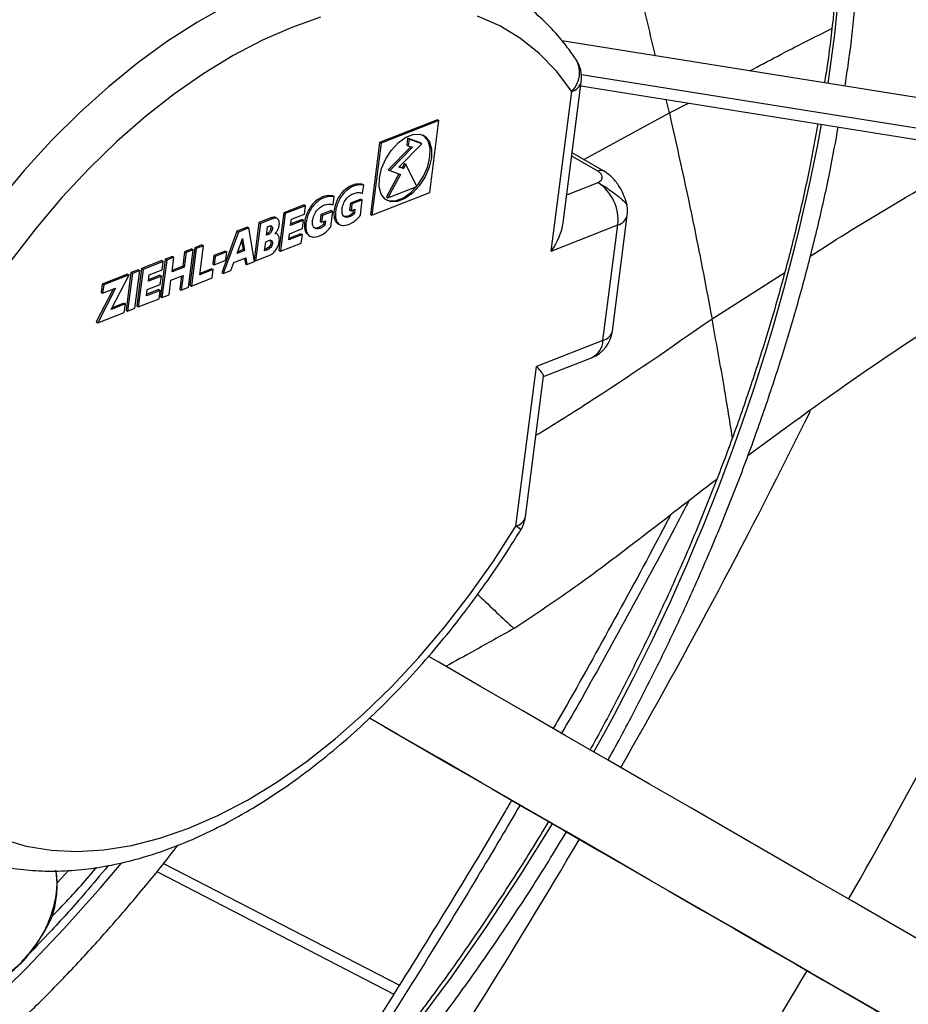
# Model space of a CAD drawing. Units: millimetres. Extents: x 5 to 414, y 3 to 291.
# Drawn here: x 230 to 232, y 40 to 42 of the extents above; entities that cross this region are included whole.
import ezdxf

# ---------------------------------------------------------------- set-up
doc = ezdxf.new("R2010")
doc.units = ezdxf.units.MM

msp = doc.modelspace()

# ---------------------------------------------------------------- linework, layer by layer
at = {"color": 7, "linetype": 'Continuous', "lineweight": 25}
for p, q in [((231.9295, 41.666), (230.8602, 41.8368)), ((230.863, 41.4709), (230.8994, 41.7539)), ((230.8984, 41.7463), (231.9164, 41.5837)), ((230.8391, 41.414), (230.8804, 41.7352)), ((230.6101, 41.6782), (230.4937, 41.6326)), ((230.6101, 41.6782), (230.613, 41.6765)), ((230.613, 41.6765), (230.4967, 41.6309)), ((230.5944, 41.5314), (230.613, 41.6765)), ((230.55, 41.6409), (230.5483, 41.6275)), ((230.5758, 41.6316), (230.55, 41.6409)), ((230.55, 41.6409), (230.553, 41.6392)), ((230.553, 41.6392), (230.5513, 41.6258)), ((230.5787, 41.6299), (230.553, 41.6392)), ((230.4937, 41.6326), (230.4751, 41.4875)), ((230.4967, 41.6309), (230.478, 41.4858)), ((230.4937, 41.6326), (230.4967, 41.6309)), ((230.5567, 41.6238), (230.511, 41.5774)), ((230.5601, 41.6226), (230.514, 41.5757)), ((230.5326, 41.583), (230.5787, 41.6299)), ((230.5483, 41.6275), (230.5513, 41.6258)), ((230.5513, 41.6258), (230.5601, 41.6226)), ((230.5758, 41.6316), (230.5787, 41.6299)), ((230.9459, 41.5743), (230.8811, 41.6117)), ((230.5417, 41.5797), (230.5326, 41.583)), ((230.5388, 41.5814), (230.5331, 41.5834)), ((230.5435, 41.5901), (230.5388, 41.5814)), ((230.5388, 41.5814), (230.5417, 41.5797)), ((230.5465, 41.5884), (230.5417, 41.5797)), ((230.5435, 41.5901), (230.5465, 41.5884)), ((230.5684, 41.5439), (230.5465, 41.5884)), ((230.5322, 41.5691), (230.5072, 41.5228)), ((230.5354, 41.5679), (230.5102, 41.5211)), ((230.511, 41.5774), (230.514, 41.5757)), ((230.514, 41.5757), (230.5354, 41.5679)), ((230.4586, 41.5483), (230.4616, 41.5466)), ((230.4595, 41.5302), (230.4616, 41.5466)), ((230.5102, 41.5211), (230.5684, 41.5439)), ((230.3993, 41.5251), (230.4022, 41.5234)), ((230.4001, 41.5069), (230.4022, 41.5234)), ((230.478, 41.4858), (230.5944, 41.5314)), ((230.5072, 41.5228), (230.5102, 41.5211)), ((230.3416, 41.5068), (230.3009, 41.4909)), ((230.3446, 41.5051), (230.3039, 41.4892)), ((230.3416, 41.5068), (230.3446, 41.5051)), ((230.3424, 41.4883), (230.3446, 41.5051)), ((230.435, 41.5105), (230.4332, 41.4967)), ((230.4559, 41.5186), (230.435, 41.5105)), ((230.435, 41.5105), (230.438, 41.5088)), ((230.438, 41.5088), (230.4362, 41.495)), ((230.4588, 41.5169), (230.438, 41.5088)), ((230.4549, 41.4861), (230.4588, 41.5169)), ((230.4559, 41.5186), (230.4588, 41.5169)), ((230.2765, 41.4813), (230.2509, 41.4712)), ((230.2794, 41.4796), (230.2538, 41.4695)), ((230.2765, 41.4813), (230.2794, 41.4796)), ((230.2878, 41.4792), (230.2848, 41.4809)), ((230.3009, 41.4909), (230.2912, 41.4154)), ((230.3039, 41.4892), (230.2942, 41.4137)), ((230.3009, 41.4909), (230.3039, 41.4892)), ((230.3162, 41.478), (230.3424, 41.4883)), ((230.3757, 41.4872), (230.3739, 41.4734)), ((230.3965, 41.4954), (230.3757, 41.4872)), ((230.3757, 41.4872), (230.3786, 41.4855)), ((230.3786, 41.4855), (230.3768, 41.4717)), ((230.3995, 41.4937), (230.3786, 41.4855)), ((230.3955, 41.4629), (230.3995, 41.4937)), ((230.3965, 41.4954), (230.3995, 41.4937)), ((230.4332, 41.4967), (230.4362, 41.495)), ((230.4362, 41.495), (230.444, 41.498)), ((230.4407, 41.4967), (230.4399, 41.4909)), ((230.4399, 41.4909), (230.4428, 41.4892)), ((230.444, 41.498), (230.4428, 41.4892)), ((230.4751, 41.4875), (230.478, 41.4858)), ((230.962, 41.253), (230.9919, 41.4852)), ((230.2277, 41.4622), (230.2066, 41.4539)), ((230.2307, 41.4605), (230.2095, 41.4522)), ((230.2277, 41.4622), (230.2307, 41.4605)), ((230.2418, 41.3932), (230.2307, 41.4605)), ((230.2509, 41.4712), (230.2413, 41.3964)), ((230.2538, 41.4695), (230.2441, 41.3941)), ((230.2509, 41.4712), (230.2538, 41.4695)), ((230.2663, 41.4459), (230.2684, 41.4626)), ((230.2684, 41.4626), (230.273, 41.4644)), ((230.3146, 41.4655), (230.3162, 41.478)), ((230.3408, 41.4758), (230.3146, 41.4655)), ((230.3379, 41.4775), (230.315, 41.4685)), ((230.3379, 41.4775), (230.3408, 41.4758)), ((230.3387, 41.459), (230.3408, 41.4758)), ((230.3739, 41.4734), (230.3768, 41.4717)), ((230.3768, 41.4717), (230.3846, 41.4748)), ((230.3813, 41.4735), (230.3806, 41.4676)), ((230.3806, 41.4676), (230.3835, 41.4659)), ((230.3846, 41.4748), (230.3835, 41.4659)), ((230.4098, 41.4691), (230.4127, 41.4674)), ((230.8391, 41.414), (230.9729, 41.4665)), ((230.943, 41.2342), (230.9729, 41.4665)), ((230.2066, 41.4539), (230.176, 41.3702)), ((230.2095, 41.4522), (230.179, 41.3685)), ((230.2066, 41.4539), (230.2095, 41.4522)), ((230.2708, 41.4477), (230.2663, 41.4459)), ((230.2679, 41.4494), (230.2666, 41.4489)), ((230.2679, 41.4494), (230.2708, 41.4477)), ((230.2873, 41.4479), (230.2844, 41.4496)), ((230.3109, 41.4362), (230.3125, 41.4487)), ((230.3382, 41.4469), (230.3109, 41.4362)), ((230.3353, 41.4486), (230.3113, 41.4392)), ((230.3125, 41.4487), (230.3387, 41.459)), ((230.3353, 41.4486), (230.3382, 41.4469)), ((230.336, 41.4301), (230.3382, 41.4469)), ((230.3504, 41.4459), (230.3534, 41.4442)), ((230.1217, 41.4206), (230.112, 41.3451)), ((230.1363, 41.4263), (230.1217, 41.4206)), ((230.1217, 41.4206), (230.1247, 41.4189)), ((230.1392, 41.4246), (230.1247, 41.4189)), ((230.1317, 41.366), (230.1392, 41.4246)), ((230.1363, 41.4263), (230.1392, 41.4246)), ((230.207, 41.4093), (230.2178, 41.4389)), ((230.216, 41.4339), (230.2188, 41.4168)), ((230.2178, 41.4389), (230.2218, 41.4151)), ((230.2622, 41.4144), (230.2646, 41.4327)), ((230.2646, 41.4327), (230.2706, 41.435)), ((230.2942, 41.4137), (230.336, 41.4301)), ((230.0769, 41.403), (230.0624, 41.3973)), ((230.0799, 41.4013), (230.0653, 41.3956)), ((230.0761, 41.372), (230.0799, 41.4013)), ((230.0769, 41.403), (230.0799, 41.4013)), ((230.1014, 41.4126), (230.0976, 41.3833)), ((230.1043, 41.4109), (230.1005, 41.3816)), ((230.1159, 41.4183), (230.1014, 41.4126)), ((230.1014, 41.4126), (230.1043, 41.4109)), ((230.1188, 41.4166), (230.1043, 41.4109)), ((230.1091, 41.3411), (230.1188, 41.4166)), ((230.1247, 41.4189), (230.115, 41.3434)), ((230.1159, 41.4183), (230.1188, 41.4166)), ((230.16, 41.4047), (230.1578, 41.3879)), ((230.1833, 41.4139), (230.16, 41.4047)), ((230.16, 41.4047), (230.163, 41.403)), ((230.163, 41.403), (230.1608, 41.3862)), ((230.1862, 41.4122), (230.163, 41.403)), ((230.1833, 41.4139), (230.1862, 41.4122)), ((230.1841, 41.3953), (230.1862, 41.4122)), ((230.2218, 41.4151), (230.207, 41.4093)), ((230.2188, 41.4168), (230.2082, 41.4126)), ((230.2188, 41.4168), (230.2218, 41.4151)), ((230.2441, 41.3941), (230.2697, 41.4041)), ((230.2682, 41.4167), (230.2622, 41.4144)), ((230.2653, 41.4184), (230.2626, 41.4174)), ((230.2653, 41.4184), (230.2682, 41.4167)), ((230.2912, 41.4154), (230.2942, 41.4137)), ((230.0554, 41.3946), (230.0147, 41.3786)), ((230.0583, 41.3929), (230.0176, 41.3769)), ((230.0624, 41.3973), (230.0527, 41.3219)), ((230.0554, 41.3946), (230.0583, 41.3929)), ((230.0653, 41.3956), (230.0556, 41.3202)), ((230.0562, 41.3761), (230.0583, 41.3929)), ((230.0624, 41.3973), (230.0653, 41.3956)), ((230.1005, 41.3816), (230.0761, 41.372)), ((230.0976, 41.3833), (230.0765, 41.375)), ((230.0976, 41.3833), (230.1005, 41.3816)), ((230.1578, 41.3879), (230.1608, 41.3862)), ((230.1608, 41.3862), (230.1841, 41.3953)), ((230.1943, 41.3745), (230.2002, 41.3906)), ((230.2002, 41.3906), (230.2243, 41.4001)), ((230.2218, 41.3991), (230.2235, 41.3888)), ((230.2235, 41.3888), (230.2264, 41.3871)), ((230.2243, 41.4001), (230.2264, 41.3871)), ((230.2264, 41.3871), (230.2418, 41.3932)), ((230.2414, 41.3956), (230.2441, 41.3941)), ((229.9867, 41.3677), (229.9355, 41.3476)), ((229.9897, 41.366), (229.9385, 41.3459)), ((229.9538, 41.2962), (229.9897, 41.366)), ((229.9934, 41.3705), (229.9837, 41.2948)), ((229.9964, 41.3688), (229.9867, 41.2931)), ((229.9867, 41.3677), (229.9897, 41.366)), ((230.008, 41.3762), (229.9934, 41.3705)), ((229.9934, 41.3705), (229.9964, 41.3688)), ((230.0109, 41.3745), (229.9964, 41.3688)), ((230.0012, 41.2988), (230.0109, 41.3745)), ((230.0147, 41.3786), (230.005, 41.3032)), ((230.0176, 41.3769), (230.0079, 41.3015)), ((230.008, 41.3762), (230.0109, 41.3745)), ((230.0147, 41.3786), (230.0176, 41.3769)), ((230.0284, 41.3533), (230.03, 41.3658)), ((230.0546, 41.3636), (230.0284, 41.3533)), ((230.0516, 41.3653), (230.0288, 41.3563)), ((230.03, 41.3658), (230.0562, 41.3761)), ((230.0516, 41.3653), (230.0546, 41.3636)), ((230.0524, 41.3467), (230.0546, 41.3636)), ((230.0739, 41.3552), (230.0984, 41.3648)), ((230.095, 41.3635), (230.0916, 41.3371)), ((230.0984, 41.3648), (230.0946, 41.3354)), ((230.159, 41.3767), (230.1317, 41.366)), ((230.1561, 41.3784), (230.1321, 41.369)), ((230.1561, 41.3784), (230.159, 41.3767)), ((230.1568, 41.3599), (230.159, 41.3767)), ((230.176, 41.3702), (230.179, 41.3685)), ((230.179, 41.3685), (230.1943, 41.3745)), ((229.9355, 41.3476), (229.9334, 41.3308)), ((229.9355, 41.3476), (229.9385, 41.3459)), ((229.9385, 41.3459), (229.9363, 41.3291)), ((230.0262, 41.3365), (230.0524, 41.3467)), ((230.0702, 41.3259), (230.0739, 41.3552)), ((230.0946, 41.3354), (230.1091, 41.3411)), ((230.112, 41.3451), (230.115, 41.3434)), ((230.115, 41.3434), (230.1568, 41.3599)), ((229.9576, 41.3374), (229.9235, 41.2712)), ((229.9624, 41.3393), (229.9264, 41.2695)), ((229.9334, 41.3308), (229.9363, 41.3291)), ((229.9363, 41.3291), (229.9624, 41.3393)), ((230.0246, 41.324), (230.0262, 41.3365)), ((230.052, 41.3347), (230.0246, 41.324)), ((230.049, 41.3364), (230.025, 41.327)), ((230.049, 41.3364), (230.052, 41.3347)), ((230.0498, 41.3179), (230.052, 41.3347)), ((230.0527, 41.3219), (230.0556, 41.3202)), ((230.0556, 41.3202), (230.0702, 41.3259)), ((230.0916, 41.3371), (230.0946, 41.3354)), ((229.9821, 41.3074), (229.9538, 41.2962)), ((229.9792, 41.3091), (229.9556, 41.2998)), ((229.9792, 41.3091), (229.9821, 41.3074)), ((229.98, 41.2905), (229.9821, 41.3074)), ((230.005, 41.3032), (230.0079, 41.3015)), ((230.0079, 41.3015), (230.0498, 41.3179)), ((229.9264, 41.2695), (229.98, 41.2905)), ((229.9837, 41.2948), (229.9867, 41.2931)), ((229.9867, 41.2931), (230.0012, 41.2988)), ((229.9235, 41.2712), (229.9264, 41.2695)), ((230.943, 41.2342), (230.8092, 41.1818)), ((230.8232, 41.1613), (230.9202, 41.1994)), ((230.7679, 40.8606), (230.8092, 41.1818)), ((230.7869, 40.8793), (230.8233, 41.1623)), ((229.8451, 40.1416), (229.8432, 40.1667)), ((230.0455, 40.1656), (230.5223, 39.9192))]:
    msp.add_line(p, q, dxfattribs=at)
at = {"color": 8, "linetype": 'Continuous', "lineweight": 25}
for p, q in [((230.8996, 41.7692), (231.9197, 41.6062)), ((231.0766, 41.6917), (231.07, 41.7189)), ((231.0766, 41.6917), (231.1148, 41.7117)), ((230.9045, 41.5982), (231.0766, 41.6917)), ((230.9329, 41.5745), (230.8802, 41.6049)), ((230.8702, 41.5271), (230.9332, 41.5518)), ((231.1624, 41.2776), (231.3088, 41.3709)), ((230.0589, 40.1821), (230.5334, 39.9369)), ((229.845, 40.1427), (229.8685, 40.1681))]:
    msp.add_line(p, q, dxfattribs=at)
at = {"color": 8, "linetype": 'Continuous', "lineweight": 25, "flags": 128}
for points in [[(231.3963, 41.7512), (231.4094, 41.8502), (231.4199, 41.9569), (231.4262, 42.0617), (231.4283, 42.1643), (231.4264, 42.2645), (231.4203, 42.3621), (231.41, 42.4569), (231.3957, 42.5487), (231.3773, 42.6372), (231.3548, 42.7222), (231.3491, 42.7412)], [(230.7363, 41.9436), (230.728, 41.9483), (230.6833, 41.9691), (230.6358, 41.9846), (230.5858, 41.9945), (230.5334, 41.9988), (230.4791, 41.9975), (230.423, 41.9907), (230.3655, 41.9782), (230.3069, 41.9603), (230.2474, 41.937), (230.1873, 41.9084), (230.1271, 41.8746), (230.0669, 41.836), (230.0072, 41.7925), (229.9481, 41.7445), (229.8901, 41.6922), (229.8334, 41.636), (229.7783, 41.576), (229.7251, 41.5126), (229.6741, 41.4461), (229.6255, 41.3769), (229.5796, 41.3053)], [(229.2699, 38.8009), (229.3039, 38.8145), (229.3911, 38.8527), (229.4786, 38.896), (229.5664, 38.9442), (229.6542, 38.9971), (229.7418, 39.0548), (229.829, 39.1169), (229.9156, 39.1835), (230.0015, 39.2543), (230.0863, 39.3293), (230.1701, 39.4081), (230.2525, 39.4907), (230.3333, 39.5769), (230.4125, 39.6665), (230.4898, 39.7592), (230.565, 39.8549), (230.638, 39.9534), (230.7086, 40.0544), (230.7767, 40.1577), (230.8413, 40.2619)], [(228.9799, 39.4326), (229.0604, 39.4632), (229.1414, 39.4994), (229.2229, 39.5409), (229.3045, 39.5878), (229.386, 39.6398), (229.4671, 39.6968), (229.5476, 39.7587), (229.6273, 39.8251), (229.7058, 39.896), (229.783, 39.9711), (229.8586, 40.0502), (229.9324, 40.133), (229.9734, 40.1815)]]:
    msp.add_lwpolyline(points, dxfattribs=at)
at = {"color": 7, "linetype": 'Continuous', "lineweight": 25, "flags": 128}
for points in [[(230.375, 41.8842), (230.3169, 41.864), (230.2581, 41.8384), (230.1989, 41.8074), (230.1397, 41.7713), (230.0808, 41.7302), (230.0225, 41.6844), (229.9652, 41.6342), (229.9091, 41.5797), (229.8546, 41.5214), (229.802, 41.4595), (229.7517, 41.3945), (229.7038, 41.3266), (229.6586, 41.2563)], [(230.8804, 41.7352), (230.8495, 41.7758), (230.8149, 41.8113), (230.7768, 41.8417), (230.7354, 41.8667), (230.6909, 41.8862)], [(230.4932, 41.5606), (230.4976, 41.5798), (230.506, 41.5992), (230.5176, 41.6171), (230.5314, 41.632), (230.5464, 41.6429), (230.5613, 41.6487), (230.5749, 41.6491), (230.5862, 41.6439), (230.5941, 41.6337), (230.5981, 41.6192), (230.5979, 41.6017), (230.5934, 41.5824), (230.585, 41.5631), (230.5735, 41.5452), (230.5596, 41.5302), (230.5447, 41.5194), (230.5298, 41.5136), (230.5161, 41.5132), (230.5049, 41.5183), (230.4969, 41.5286), (230.4929, 41.543), (230.4932, 41.5606)], [(230.5066, 41.5171), (230.5132, 41.5149), (230.5268, 41.5153), (230.5417, 41.5211), (230.5567, 41.5319), (230.5705, 41.5469), (230.5821, 41.5648), (230.5905, 41.5841), (230.5949, 41.6034), (230.5952, 41.6209), (230.5912, 41.6354), (230.5832, 41.6456), (230.5815, 41.6469)], [(229.7356, 40.2306), (229.7828, 40.2167), (229.8326, 40.2085), (229.8847, 40.2059), (229.9388, 40.2091), (229.9945, 40.218), (230.0515, 40.2326), (230.1096, 40.2528), (230.1684, 40.2785), (230.2276, 40.3094), (230.2868, 40.3456), (230.3457, 40.3866), (230.404, 40.4324), (230.4614, 40.4827), (230.5174, 40.5371), (230.5719, 40.5955), (230.6245, 40.6573), (230.6748, 40.7224), (230.7227, 40.7903), (230.7679, 40.8606)], [(232.0088, 39.7802), (231.9611, 39.8078), (231.9091, 39.8378), (231.853, 39.8702), (231.793, 39.9048), (231.7294, 39.9416), (231.6623, 39.9803), (231.5921, 40.0208), (231.5191, 40.063), (231.4434, 40.1067), (231.3655, 40.1517), (231.2856, 40.1978), (231.204, 40.245), (231.121, 40.2929), (231.0369, 40.3414), (230.9522, 40.3903), (230.867, 40.4395), (230.7818, 40.4887), (230.6968, 40.5377), (230.6125, 40.5865), (230.5915, 40.5986)], [(230.4727, 40.4747), (230.5043, 40.4564), (230.5747, 40.4157), (230.6464, 40.3744), (230.7187, 40.3326), (230.7913, 40.2907), (230.8638, 40.2489), (230.9356, 40.2074), (231.0065, 40.1665), (231.0759, 40.1264), (231.1435, 40.0874), (231.2088, 40.0497), (231.2714, 40.0135), (231.3311, 39.9791), (231.3873, 39.9466), (231.4398, 39.9163), (231.4883, 39.8883), (231.5324, 39.8628)], [(231.9255, 39.6359), (231.8778, 39.6634), (231.8258, 39.6935), (231.7696, 39.7259), (231.7097, 39.7605), (231.646, 39.7973), (231.579, 39.836), (231.5088, 39.8765), (231.4358, 39.9187), (231.3601, 39.9623), (231.2822, 40.0073), (231.2022, 40.0535), (231.1206, 40.1006), (231.0376, 40.1485), (230.9536, 40.197), (230.8689, 40.246), (230.7837, 40.2951), (230.6985, 40.3444), (230.6135, 40.3934), (230.5291, 40.4421), (230.4732, 40.4744)], [(229.8451, 40.1416), (229.8441, 40.1571), (229.8422, 40.1684)]]:
    msp.add_lwpolyline(points, dxfattribs=at)
at = {"color": 8, "linetype": 'Continuous', "lineweight": 25}
for centre, radius, start, end in [((230.843, 41.7727), 0.0529, 314.9179, 30.7533), ((230.8743, 41.7604), 0.0259, 283.6466, 345.5242), ((227.3414, 42.4213), 4.111, 330.6481, 349.454), ((230.9392, 41.5616), 0.0144, 62.5402, 116.0134), ((230.9668, 41.4917), 0.0259, 283.6466, 345.5242), ((220.1412, 46.5686), 13.012, 330.24181, 336.96882), ((230.9369, 41.2594), 0.0259, 283.6466, 345.5242), ((230.9024, 41.236), 0.0407, 296.0356, 357.5621), ((219.2855, 47.0576), 13.4683, 330.25237, 333.70919), ((230.7618, 40.8858), 0.0259, 283.6466, 345.5242), ((230.7547, 40.8336), 0.03, 40.2086, 63.9397), ((219.4223, 46.969), 13.3056, 322.80343, 329.57364), ((220.1555, 46.5467), 12.9886, 322.70271, 329.55912)]:
    msp.add_arc(centre, radius, start, end, dxfattribs=at)
at = {"color": 7, "linetype": 'Continuous', "lineweight": 25}
for centre, radius, start, end in [((230.8333, 41.7624), 0.0667, 352.6706, 34.0302), ((230.8828, 41.4764), 0.0906, 353.689, 56.2104), ((230.9258, 41.4937), 0.0667, 352.6706, 10.9839), ((230.8959, 41.2615), 0.0667, 291.4058, 352.6706), ((230.7208, 40.8878), 0.0667, 328.5413, 352.6706), ((229.6151, 40.1522), 0.2302, 320.2279, 357.3607), ((229.6778, 40.0804), 0.1369, 273.4295, 326.5651)]:
    msp.add_arc(centre, radius, start, end, dxfattribs=at)
for centre, major_axis, ratio, start_param, end_param in [((230.792, 41.4412), (0.0576, 0.0739), 0.577241, 4.792975, 5.510546), ((230.7621, 41.209), (0.0609, -0.0475), 0.136383, 0.080586, 0.798157)]:
    msp.add_ellipse(centre, major_axis=major_axis, ratio=ratio, start_param=start_param, end_param=end_param, dxfattribs=at)
for points, knots in [([(228.4301, 41.8535), (228.4413, 41.8723), (228.4745, 41.9282), (228.5325, 42.0192), (228.6037, 42.1266), (228.6773, 42.2317), (228.753, 42.3347), (228.8307, 42.4351), (228.9103, 42.533), (228.9917, 42.6281), (229.0746, 42.7202), (229.159, 42.8093), (229.2447, 42.8951), (229.3316, 42.9776), (229.4195, 43.0565), (229.5082, 43.1319), (229.5978, 43.2034), (229.6878, 43.2711), (229.7783, 43.3348), (229.8691, 43.3944), (229.96, 43.4498), (230.0508, 43.5009), (230.1415, 43.5478), (230.2318, 43.59), (230.3228, 43.6287), (230.3834, 43.6506), (230.4142, 43.6618)], [0, 0, 0, 0, 0.0215742, 0.0640823, 0.1065892, 0.1490946, 0.1915979, 0.2340985, 0.276596, 0.3190897, 0.3615793, 0.4040642, 0.4465439, 0.4890181, 0.5314864, 0.5739484, 0.6164039, 0.6588529, 0.7012954, 0.7437316, 0.786162, 0.8285876, 0.8710095, 0.9134294, 0.9558492, 1, 1, 1, 1]), ([(231.4298, 41.7458), (231.432, 41.7594), (231.4397, 41.8078), (231.4491, 41.8898), (231.4581, 41.9916), (231.4632, 42.0915), (231.4645, 42.1895), (231.4621, 42.2853), (231.4559, 42.3788), (231.446, 42.4698), (231.4324, 42.5581), (231.4149, 42.6434), (231.3982, 42.7116), (231.3859, 42.75), (231.382, 42.7623)], [0, 0, 0, 0, 0.03579, 0.127887, 0.219994, 0.31211, 0.404234, 0.496365, 0.588501, 0.680638, 0.772772, 0.864896, 0.957005, 1, 1, 1, 1]), ([(231.345, 42.7409), (231.3477, 42.7323), (231.3587, 42.698), (231.3741, 42.6347), (231.3913, 42.5512), (231.4047, 42.4645), (231.4144, 42.3751), (231.4205, 42.2832), (231.4228, 42.1889), (231.4215, 42.0923), (231.4165, 41.9938), (231.4076, 41.8933), (231.3983, 41.8128), (231.3908, 41.7653), (231.3887, 41.7524)], [0, 0, 0, 0, 0.031449, 0.124859, 0.218237, 0.311591, 0.404932, 0.498264, 0.591593, 0.684923, 0.778255, 0.871593, 0.964937, 1, 1, 1, 1]), ([(230.8885, 41.7998), (230.8831, 41.8075), (230.8678, 41.8293), (230.8401, 41.862), (230.8043, 41.8962), (230.7697, 41.9235), (230.7459, 41.9374), (230.736, 41.9431)], [0, 0, 0, 0, 0.131444, 0.368003, 0.602853, 0.835835, 1, 1, 1, 1]), ([(231.0766, 41.6917), (231.0938, 41.6143), (231.1247, 41.4758), (231.1508, 41.3382), (231.1624, 41.2776)], [0, 0, 0, 0, 0.559096, 1, 1, 1, 1]), ([(231.3753, 41.6701), (231.3701, 41.6412), (231.3585, 41.5775), (231.3363, 41.4778), (231.3095, 41.3715), (231.2792, 41.2646), (231.2455, 41.1573), (231.2084, 41.0499), (231.168, 40.9426), (231.1245, 40.8355), (231.0777, 40.729), (231.0281, 40.6232), (230.9752, 40.5185), (230.938, 40.4476), (230.9178, 40.4121), (230.917, 40.4106)], [0, 0, 0, 0, 0.069926, 0.154129, 0.23834, 0.322557, 0.406782, 0.491012, 0.575247, 0.659487, 0.743731, 0.827978, 0.912228, 0.996479, 1, 1, 1, 1]), ([(230.953, 40.3898), (230.9545, 40.3924), (230.9755, 40.4293), (231.0135, 40.502), (231.0668, 40.6075), (231.1168, 40.7142), (231.1638, 40.8215), (231.2077, 40.9295), (231.2483, 41.0377), (231.2857, 41.146), (231.3197, 41.2543), (231.3502, 41.3622), (231.3771, 41.4696), (231.3995, 41.5702), (231.4112, 41.6345), (231.4165, 41.6635)], [0, 0, 0, 0, 0.006305, 0.090309, 0.174314, 0.258321, 0.34233, 0.426342, 0.510359, 0.59438, 0.678406, 0.762439, 0.846479, 0.930526, 1, 1, 1, 1]), ([(230.9332, 41.5518), (230.9358, 41.5534), (230.941, 41.5568), (230.9418, 41.5634), (230.9396, 41.5696), (230.9351, 41.5729), (230.9329, 41.5745)], [0, 0, 0, 0, 0.272309, 0.56407, 0.78943, 1, 1, 1, 1]), ([(230.9914, 41.5055), (230.9898, 41.5117), (230.9862, 41.5253), (230.976, 41.5444), (230.9631, 41.5622), (230.9515, 41.5703), (230.9459, 41.5743)], [0, 0, 0, 0, 0.213531, 0.467436, 0.738508, 1, 1, 1, 1]), ([(230.4586, 41.5483), (230.4534, 41.5487), (230.4428, 41.5494), (230.427, 41.5409), (230.4156, 41.5292), (230.4086, 41.5181), (230.4039, 41.506), (230.4015, 41.494), (230.4016, 41.4831), (230.404, 41.4739), (230.4079, 41.4707), (230.4098, 41.4692)], [0, 0, 0, 0, 0.178547, 0.359119, 0.448368, 0.53824, 0.630173, 0.724585, 0.819737, 0.912636, 1, 1, 1, 1]), ([(230.4616, 41.5466), (230.4563, 41.547), (230.4458, 41.5477), (230.4299, 41.5392), (230.4186, 41.5275), (230.4116, 41.5164), (230.4068, 41.5043), (230.4045, 41.4923), (230.4045, 41.4813), (230.4071, 41.4723), (230.4126, 41.4667), (230.4226, 41.4644), (230.4348, 41.468), (230.447, 41.4765), (230.4522, 41.4829), (230.4549, 41.4861)], [0, 0, 0, 0, 0.1229828, 0.2473601, 0.3088339, 0.3707375, 0.4340608, 0.4990916, 0.5646319, 0.6286203, 0.6905319, 0.7527583, 0.8775766, 0.9386899, 1, 1, 1, 1]), ([(230.3993, 41.5251), (230.394, 41.5254), (230.3835, 41.5262), (230.3677, 41.5176), (230.3563, 41.5059), (230.3493, 41.4949), (230.3446, 41.4828), (230.3422, 41.4707), (230.3423, 41.4598), (230.3447, 41.4506), (230.3486, 41.4474), (230.3505, 41.4459)], [0, 0, 0, 0, 0.178547, 0.359119, 0.448368, 0.53824, 0.630173, 0.724585, 0.819737, 0.912636, 1, 1, 1, 1]), ([(230.4022, 41.5234), (230.397, 41.5237), (230.3864, 41.5245), (230.3706, 41.5159), (230.3592, 41.5042), (230.3522, 41.4932), (230.3475, 41.4811), (230.3451, 41.469), (230.3452, 41.458), (230.3478, 41.449), (230.3532, 41.4434), (230.3633, 41.4411), (230.3755, 41.4447), (230.3876, 41.4533), (230.3929, 41.4597), (230.3955, 41.4629)], [0, 0, 0, 0, 0.1229828, 0.2473601, 0.3088339, 0.3707375, 0.4340608, 0.4990916, 0.5646319, 0.6286203, 0.6905319, 0.7527583, 0.8775766, 0.9386899, 1, 1, 1, 1]), ([(230.4428, 41.4892), (230.441, 41.4876), (230.4376, 41.4845), (230.4324, 41.4823), (230.4274, 41.4815), (230.4229, 41.4824), (230.4192, 41.4859), (230.4178, 41.4923), (230.4182, 41.5009), (230.4215, 41.5109), (230.4276, 41.5209), (230.4361, 41.5278), (230.4447, 41.5311), (230.4527, 41.5319), (230.4573, 41.5307), (230.4595, 41.5302)], [0, 0, 0, 0, 0.063227, 0.117953, 0.169581, 0.239629, 0.296264, 0.370741, 0.446502, 0.534266, 0.623576, 0.713321, 0.810854, 0.911242, 1, 1, 1, 1]), ([(230.3835, 41.4659), (230.3817, 41.4643), (230.3782, 41.4612), (230.3731, 41.459), (230.3681, 41.4583), (230.3635, 41.4591), (230.3598, 41.4626), (230.3584, 41.469), (230.3589, 41.4776), (230.3622, 41.4876), (230.3683, 41.4977), (230.3767, 41.5046), (230.3853, 41.5078), (230.3933, 41.5086), (230.398, 41.5075), (230.4001, 41.5069)], [0, 0, 0, 0, 0.063227, 0.117953, 0.169581, 0.239629, 0.296264, 0.370741, 0.446502, 0.534266, 0.623576, 0.713321, 0.810854, 0.911242, 1, 1, 1, 1]), ([(230.2848, 41.4808), (230.2848, 41.4809), (230.2838, 41.4818), (230.2809, 41.4821), (230.278, 41.4816), (230.2765, 41.4813)], [0, 0, 0, 0, 0.014581, 0.508101, 1, 1, 1, 1]), ([(230.2826, 41.449), (230.2841, 41.4505), (230.2872, 41.4536), (230.2903, 41.4599), (230.2919, 41.4662), (230.292, 41.472), (230.2907, 41.4767), (230.2878, 41.4795), (230.284, 41.4805), (230.281, 41.4799), (230.2794, 41.4796)], [0, 0, 0, 0, 0.12775, 0.25078, 0.377179, 0.505562, 0.631534, 0.754126, 0.877265, 1, 1, 1, 1]), ([(230.4399, 41.4909), (230.4381, 41.4893), (230.4346, 41.4862), (230.4294, 41.4839), (230.4246, 41.4834), (230.421, 41.4834), (230.4197, 41.4848), (230.4196, 41.4849)], [0, 0, 0, 0, 0.259102, 0.483365, 0.694937, 0.981989, 1, 1, 1, 1]), ([(230.274, 41.4653), (230.2741, 41.4653), (230.2747, 41.465), (230.2751, 41.463), (230.2751, 41.4601), (230.2742, 41.4568), (230.2729, 41.454), (230.2713, 41.4518), (230.2697, 41.4502), (230.2685, 41.4497), (230.2679, 41.4494)], [0, 0, 0, 0, 0.007997, 0.171198, 0.338701, 0.506029, 0.667864, 0.773563, 0.881806, 1, 1, 1, 1]), ([(230.273, 41.4644), (230.2738, 41.4646), (230.2754, 41.4649), (230.2772, 41.4638), (230.2781, 41.4614), (230.278, 41.4584), (230.2772, 41.4551), (230.2759, 41.4523), (230.2743, 41.4501), (230.2726, 41.4485), (230.2714, 41.448), (230.2708, 41.4477)], [0, 0, 0, 0, 0.1242677, 0.2488961, 0.372465, 0.4992918, 0.6259857, 0.7485204, 0.8285515, 0.9105086, 1, 1, 1, 1]), ([(230.3806, 41.4676), (230.3787, 41.466), (230.3753, 41.4629), (230.3701, 41.4607), (230.3652, 41.4601), (230.3617, 41.4602), (230.3604, 41.4615), (230.3603, 41.4616)], [0, 0, 0, 0, 0.259102, 0.483365, 0.694937, 0.981989, 1, 1, 1, 1]), ([(230.2697, 41.4041), (230.2718, 41.4051), (230.2761, 41.407), (230.2824, 41.4123), (230.2876, 41.42), (230.291, 41.4284), (230.2923, 41.4366), (230.2913, 41.4434), (230.2881, 41.4484), (230.2844, 41.4488), (230.2826, 41.449)], [0, 0, 0, 0, 0.12411, 0.248149, 0.372578, 0.498633, 0.625025, 0.750978, 0.87562, 1, 1, 1, 1]), ([(230.273, 41.4367), (230.2731, 41.4367), (230.2741, 41.4365), (230.275, 41.4344), (230.2751, 41.4308), (230.2741, 41.4266), (230.2717, 41.4225), (230.2684, 41.42), (230.2663, 41.4189), (230.2653, 41.4184)], [0, 0, 0, 0, 0.013023, 0.178742, 0.342801, 0.508132, 0.672028, 0.835635, 1, 1, 1, 1]), ([(230.2706, 41.435), (230.2716, 41.4353), (230.2736, 41.4357), (230.2764, 41.4353), (230.278, 41.4328), (230.278, 41.4291), (230.2771, 41.4249), (230.2746, 41.4208), (230.2714, 41.4183), (230.2693, 41.4172), (230.2682, 41.4167)], [0, 0, 0, 0, 0.124895, 0.249801, 0.375763, 0.500464, 0.626132, 0.750709, 0.875067, 1, 1, 1, 1]), ([(231.2346, 41.0028), (231.3149, 41.0617), (231.4642, 41.1713), (231.6196, 41.2716), (231.6914, 41.318)], [0, 0, 0, 0, 0.537819, 1, 1, 1, 1]), ([(230.7637, 40.6544), (230.8068, 40.6833), (230.893, 40.741), (231.0278, 40.8437), (231.1208, 40.9159), (231.1726, 40.956)], [0, 0, 0, 0, 0.307419, 0.61479, 1, 1, 1, 1]), ([(231.1163, 40.9125), (231.1086, 40.8977), (231.0702, 40.8232), (230.9982, 40.6903), (230.9204, 40.5488), (230.8733, 40.4671), (230.8598, 40.4437)], [0, 0, 0, 0, 0.093774, 0.471012, 0.848296, 1, 1, 1, 1]), ([(231.0796, 40.8841), (231.0714, 40.8685), (231.0308, 40.7906), (230.9545, 40.6516), (230.8837, 40.5236), (230.8456, 40.458), (230.8429, 40.4534)], [0, 0, 0, 0, 0.107399, 0.53743, 0.967463, 1, 1, 1, 1]), ([(229.5962, 40.2282), (229.6002, 40.2257), (229.6177, 40.2148), (229.6515, 40.1999), (229.6973, 40.184), (229.7454, 40.1732), (229.7953, 40.167), (229.847, 40.1658), (229.9003, 40.1694), (229.9549, 40.178), (230.0106, 40.1914), (230.0671, 40.2097), (230.1242, 40.2328), (230.1815, 40.2605), (230.2387, 40.2927), (230.2957, 40.3292), (230.352, 40.3699), (230.4076, 40.4144), (230.4622, 40.4627), (230.5154, 40.5144), (230.5672, 40.5693), (230.6173, 40.6273), (230.6655, 40.6879), (230.7115, 40.7511), (230.7487, 40.8064), (230.7701, 40.8409), (230.7776, 40.853)], [0, 0, 0, 0, 0.0123, 0.054406, 0.096518, 0.138768, 0.181278, 0.224127, 0.267351, 0.310935, 0.354835, 0.398982, 0.443305, 0.487738, 0.532227, 0.576729, 0.621215, 0.665671, 0.710091, 0.754474, 0.79882, 0.843133, 0.887419, 0.931684, 0.975933, 1, 1, 1, 1]), ([(230.6907, 40.7234), (230.6916, 40.7225), (230.7044, 40.7104), (230.7287, 40.6874), (230.7521, 40.6653), (230.7637, 40.6544)], [0, 0, 0, 0, 0.036887, 0.526249, 1, 1, 1, 1]), ([(230.7637, 40.6544), (230.737, 40.6395), (230.6914, 40.614), (230.6458, 40.5887), (230.6268, 40.5782)], [0, 0, 0, 0, 0.585416, 1, 1, 1, 1]), ([(230.7593, 40.3092), (230.7545, 40.3009), (230.7144, 40.2316), (230.6364, 40.1028), (230.5254, 39.923), (230.4116, 39.7453), (230.3175, 39.6018), (230.2604, 39.5183), (230.243, 39.4927)], [0, 0, 0, 0, 0.0297046, 0.2481166, 0.4665279, 0.684938, 0.9033466, 1, 1, 1, 1]), ([(230.7763, 40.2994), (230.7499, 40.2547), (230.6894, 40.152), (230.592, 39.9932), (230.4844, 39.8229), (230.3943, 39.6841), (230.3393, 39.6027), (230.3218, 39.5767)], [0, 0, 0, 0, 0.1820377, 0.4178808, 0.6536977, 0.8894756, 1, 1, 1, 1]), ([(230.8334, 40.2664), (230.8225, 40.2482), (230.7914, 40.1963), (230.7375, 40.1127), (230.672, 40.0156), (230.6041, 39.9207), (230.5342, 39.8282), (230.4624, 39.7382), (230.3887, 39.651), (230.3135, 39.5666), (230.2367, 39.4853), (230.1586, 39.4073), (230.0793, 39.3326), (229.999, 39.2614), (229.9179, 39.194), (229.8361, 39.1303), (229.7537, 39.0705), (229.671, 39.0148), (229.5881, 38.9633), (229.5052, 38.916), (229.4224, 38.8732), (229.3431, 38.8359), (229.2917, 38.8151), (229.2676, 38.8053)], [0, 0, 0, 0, 0.026524, 0.075509, 0.124493, 0.173475, 0.222456, 0.271435, 0.320411, 0.369383, 0.418353, 0.467318, 0.516279, 0.565235, 0.614187, 0.663133, 0.712075, 0.761011, 0.809943, 0.858871, 0.907796, 0.956719, 1, 1, 1, 1]), ([(229.2868, 38.7681), (229.3117, 38.7782), (229.3644, 38.7997), (229.4454, 38.8381), (229.5295, 38.8818), (229.6137, 38.9301), (229.6978, 38.9826), (229.7816, 39.0392), (229.865, 39.0999), (229.9478, 39.1646), (230.0298, 39.233), (230.111, 39.3051), (230.191, 39.3807), (230.2698, 39.4596), (230.3472, 39.5418), (230.4231, 39.627), (230.4973, 39.7151), (230.5697, 39.8059), (230.6401, 39.8993), (230.7084, 39.995), (230.7744, 40.0929), (230.8281, 40.1765), (230.8589, 40.228), (230.8694, 40.2456)], [0, 0, 0, 0, 0.043893, 0.092895, 0.141901, 0.190908, 0.239914, 0.288918, 0.337918, 0.386914, 0.435907, 0.484895, 0.533879, 0.582859, 0.631836, 0.680808, 0.729778, 0.778746, 0.827711, 0.876674, 0.925635, 0.974596, 1, 1, 1, 1]), ([(228.9879, 39.3567), (229.0116, 39.3652), (229.0604, 39.3829), (229.1348, 39.4154), (229.2109, 39.4526), (229.2872, 39.4944), (229.3633, 39.5405), (229.4392, 39.5908), (229.5146, 39.6451), (229.5894, 39.7034), (229.6634, 39.7655), (229.7364, 39.8312), (229.8083, 39.9004), (229.8788, 39.9729), (229.9478, 40.0485), (230.0151, 40.1272), (230.0618, 40.1842), (230.0856, 40.2156), (230.0881, 40.219)], [0, 0, 0, 0, 0.062677, 0.129068, 0.195483, 0.261911, 0.32834, 0.394762, 0.461174, 0.527573, 0.593957, 0.660326, 0.726679, 0.793019, 0.859345, 0.925659, 0.991963, 1, 1, 1, 1]), ([(229.9477, 40.1776), (229.9323, 40.1592), (229.8951, 40.1147), (229.8381, 40.0513), (229.7959, 40.0079), (229.7768, 39.9881)], [0, 0, 0, 0, 0.278797, 0.67142, 1, 1, 1, 1]), ([(229.8355, 40.0762), (229.8392, 40.08), (229.8658, 40.1072), (229.8955, 40.1399), (229.9208, 40.1697), (229.9244, 40.174)], [0, 0, 0, 0, 0.123069, 0.87267, 1, 1, 1, 1]), ([(229.8356, 40.0764), (229.8386, 40.0879), (229.8439, 40.1081), (229.8447, 40.1316), (229.8451, 40.1416)], [0, 0, 0, 0, 0.571773, 1, 1, 1, 1]), ([(229.792, 40.005), (229.8013, 40.0175), (229.8182, 40.0405), (229.8302, 40.0652), (229.8356, 40.0764)], [0, 0, 0, 0, 0.547985, 1, 1, 1, 1]), ([(229.7295, 39.9444), (229.7425, 39.9551), (229.7652, 39.9737), (229.784, 39.9956), (229.792, 40.005)], [0, 0, 0, 0, 0.571773, 1, 1, 1, 1])]:
    msp.add_open_spline(points, degree=3, knots=knots, dxfattribs=at)
at = {"color": 8, "linetype": 'Continuous', "lineweight": 25}
for points, knots in [([(231.0486, 41.8067), (231.0383, 41.8499), (231.0086, 41.9741), (230.9517, 42.1792), (230.8925, 42.3817), (230.8513, 42.5023), (230.8376, 42.5427)], [0, 0, 0, 0, 0.176164, 0.506635, 0.834727, 1, 1, 1, 1]), ([(231.2383, 41.7764), (231.2758, 41.7964), (231.3302, 41.8255), (231.3859, 41.8528), (231.4033, 41.8614)], [0, 0, 0, 0, 0.688218, 1, 1, 1, 1]), ([(231.36, 41.4036), (231.3836, 41.4187), (231.4775, 41.4791), (231.5745, 41.5349), (231.6471, 41.5767)], [0, 0, 0, 0, 0.251281, 1, 1, 1, 1]), ([(230.9332, 41.5518), (230.938, 41.5489), (230.9475, 41.5434), (230.9606, 41.5343), (230.97, 41.5272), (230.9787, 41.5203), (230.9869, 41.5127), (230.9909, 41.508), (230.991, 41.5067), (230.9911, 41.5064)], [0, 0, 0, 0, 0.194875, 0.38301, 0.481536, 0.578822, 0.76958, 0.954771, 1, 1, 1, 1]), ([(230.808, 41.0432), (230.8424, 41.0645), (230.9626, 41.1388), (231.0792, 41.2198), (231.1624, 41.2776)], [0, 0, 0, 0, 0.286614, 1, 1, 1, 1]), ([(231.2035, 41.0382), (231.1976, 41.0752), (231.1849, 41.1547), (231.1702, 41.2348), (231.1624, 41.2776)], [0, 0, 0, 0, 0.465163, 1, 1, 1, 1])]:
    msp.add_open_spline(points, degree=3, knots=knots, dxfattribs=at)

doc.saveas('drawing.dxf')
